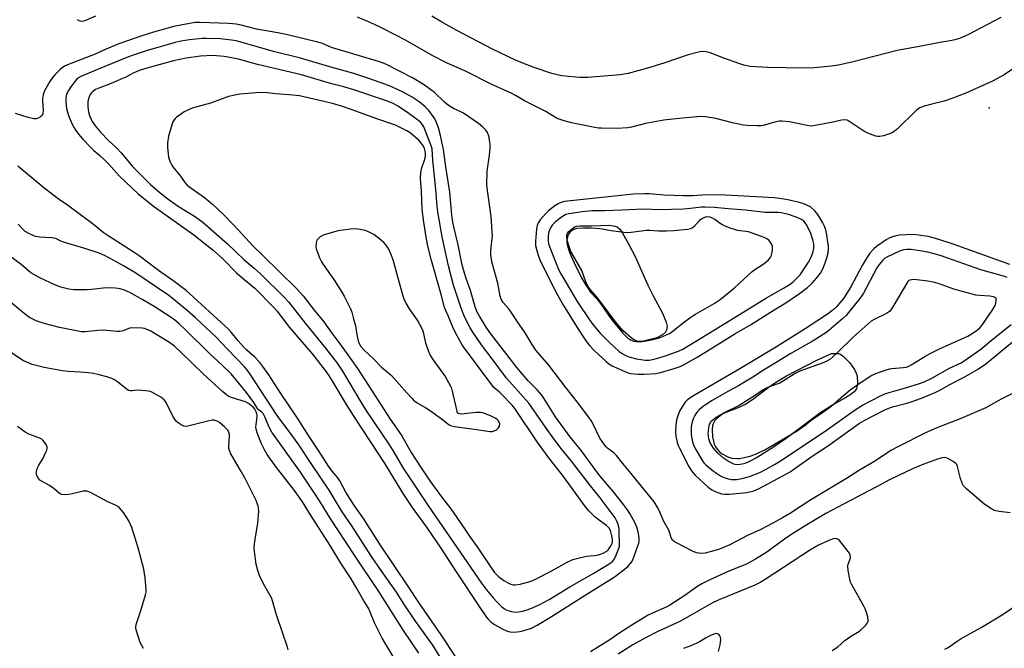
# Model space of a CAD drawing. Units: inches. Extents: x 1273765 to 1279765, y 533451 to 537451.
# Drawn here: x 1278502 to 1278894, y 534155 to 534405 of the extents above; entities that cross this region are included whole.
import ezdxf

# ---------------------------------------------------------------- set-up
doc = ezdxf.new("R2010")
doc.units = ezdxf.units.IN
doc.header["$MEASUREMENT"] = 0
for name, color, linetype in [('ELEV-Spot Elevation', 7, 'Continuous'), ('HYDRO-Water Body', 4, 'Continuous'), ('Undefined', 1, 'Continuous')]:
    doc.layers.add(name, color=color, linetype=linetype)

msp = doc.modelspace()

# ---------------------------------------------------------------- linework, layer by layer
at = {"layer": 'ELEV-Spot Elevation'}
msp.add_point((1278887.6, 534369.8, 433.8), dxfattribs=at)
at = {"layer": 'HYDRO-Water Body'}
for points in [[(1278738.14, 534322.84), (1278739.55, 534322.38), (1278740.47, 534321.64), (1278741.59, 534320.18), (1278744.27, 534315.38), (1278746.7, 534310.55), (1278751.77, 534299.24), (1278753.87, 534294.92), (1278757.45, 534288.39), (1278758.99, 534284.81), (1278759.41, 534282.69), (1278759.2, 534281.34), (1278758.82, 534280.46), (1278757.58, 534279.47), (1278755.34, 534278.18), (1278749.5, 534276.79), (1278747.38, 534276.97), (1278746.45, 534277.31), (1278745.13, 534278.18), (1278741.84, 534281.21), (1278738.92, 534284.59), (1278731.88, 534294.04), (1278729.05, 534297.22), (1278727.87, 534298.81), (1278727.08, 534300.53), (1278725.45, 534305.1), (1278721.09, 534312.57), (1278719.74, 534316.62), (1278719.48, 534318.28), (1278719.5, 534319.21), (1278719.79, 534319.89), (1278720.35, 534320.59), (1278722.45, 534322.25), (1278723.44, 534322.62), (1278724.65, 534322.79), (1278729.47, 534322.76), (1278736.32, 534323.03)], [(1278788.49, 534227.78), (1278787.06, 534227.74), (1278786.02, 534227.96), (1278783.83, 534229.02), (1278781.81, 534230.36), (1278779.63, 534232.41), (1278777.92, 534234.4), (1278776.58, 534236.49), (1278776, 534238.12), (1278775.84, 534240.18), (1278775.99, 534242.25), (1278776.36, 534243.85), (1278777.02, 534245.06), (1278778.98, 534246.72), (1278781.66, 534248.11), (1278788.08, 534250.64), (1278790.32, 534251.68), (1278793.36, 534253.7), (1278800.13, 534258.89), (1278803, 534260.78), (1278806.97, 534263.08), (1278818.95, 534269.33), (1278824.84, 534272.07), (1278827.81, 534271.99), (1278828.54, 534271.67), (1278829.69, 534270.86), (1278832.16, 534268.33), (1278834.01, 534265.64), (1278834.72, 534264.12), (1278835, 534263.07), (1278835.15, 534260.06), (1278834.78, 534258.01), (1278833.9, 534256.82), (1278832.49, 534255.65), (1278830.39, 534254.33), (1278826.35, 534252.17), (1278820.64, 534248.52), (1278806.87, 534238.2), (1278801.43, 534234.51), (1278795.29, 534230.59), (1278791.65, 534228.71), (1278790.03, 534228.12)]]:
    msp.add_lwpolyline(points, close=True, dxfattribs=at)
at = {"layer": 'Undefined'}
for points, elevation in [([(1278532.01, 534406.18), (1278527.74, 534404.37), (1278526.69, 534404.11), (1278525.9, 534404.23), (1278525.18, 534404.56), (1278524.8, 534404.92)], 434), ([(1278903.47, 534389.65), (1278893.56, 534382.94), (1278888.87, 534380.33), (1278878.27, 534375.58), (1278872.78, 534373.43), (1278869.72, 534372.45), (1278864.8, 534371.18), (1278861.72, 534370.47), (1278859.98, 534369.8), (1278859.28, 534369.38), (1278858.39, 534368.61), (1278851.17, 534361.47), (1278849.84, 534360.3), (1278849.09, 534359.88), (1278848.29, 534359.57), (1278845.5, 534358.67), (1278844.11, 534358.31), (1278843.29, 534358.29), (1278842.48, 534358.46), (1278839.26, 534359.63), (1278837.74, 534360.5), (1278831.8, 534364.43), (1278831.02, 534364.8), (1278829.94, 534364.98), (1278828.85, 534364.87), (1278826.1, 534364.18), (1278824.08, 534363.77), (1278818.3, 534362.68), (1278816.86, 534362.5), (1278815.99, 534362.54), (1278815.12, 534362.68), (1278808.18, 534364.15), (1278805.05, 534364.49), (1278804.19, 534364.44), (1278802.76, 534364.16), (1278797.61, 534362.75), (1278796.75, 534362.62), (1278795.32, 534362.6), (1278791.28, 534362.75), (1278789.85, 534362.89), (1278785.52, 534363.83), (1278778.8, 534365.45), (1278774.72, 534366.18), (1278772.67, 534366.26), (1278765.54, 534365.66), (1278758.17, 534364.81), (1278750.86, 534363.54), (1278745.33, 534362.06), (1278743.72, 534361.76), (1278739.54, 534361.49), (1278733.35, 534361.63), (1278732.18, 534361.72), (1278730.74, 534361.94), (1278724.73, 534363.11), (1278721.33, 534363.85), (1278718.51, 534364.54), (1278715.73, 534365.56), (1278710.96, 534368.5), (1278703.01, 534372.38), (1278699.09, 534374.71), (1278697.33, 534375.66), (1278689.4, 534379.22), (1278678.92, 534384.53), (1278671.9, 534387.51), (1278666.22, 534390.48), (1278655.34, 534396.68), (1278651.76, 534398.6), (1278645.55, 534401.75), (1278642.97, 534402.97), (1278640.64, 534404.02), (1278636.19, 534405.8)], 434), ([(1278892.27, 534405.67), (1278879.08, 534398.83), (1278875.82, 534397.31), (1278873.94, 534396.78), (1278872.01, 534396.41), (1278867.95, 534395.79), (1278860.53, 534394.31), (1278851.01, 534392.55), (1278833.51, 534388.06), (1278827.57, 534386.76), (1278824.71, 534386.28), (1278818.03, 534385.63), (1278813.72, 534385.56), (1278799.35, 534385.78), (1278792.54, 534386.27), (1278789.98, 534386.79), (1278788.03, 534387.37), (1278782.03, 534389.52), (1278776.62, 534391.71), (1278774.98, 534392.07), (1278773.32, 534392.18), (1278771.88, 534391.93), (1278767.86, 534390.87), (1278758.14, 534387.51), (1278751.62, 534385.53), (1278743.89, 534383.47), (1278740.72, 534382.95), (1278731.1, 534382.08), (1278727.89, 534381.87), (1278724.65, 534381.84), (1278723.18, 534381.92), (1278717.59, 534382.5), (1278713.57, 534383.45), (1278706.18, 534385.97), (1278702, 534387.55), (1278699.17, 534388.77), (1278690.02, 534393.16), (1278675.81, 534400.58), (1278669.4, 534404.15), (1278665.83, 534406.24)], 436), ([(1278897.4, 534256.42), (1278892.39, 534253.84), (1278886.2, 534250.35), (1278876.03, 534246.02), (1278866.8, 534242.49), (1278862.31, 534240.41), (1278851.22, 534234.89), (1278848.47, 534233.42), (1278842.4, 534229.27), (1278835.96, 534225.56), (1278830.77, 534222.27), (1278816.28, 534213.49), (1278808.57, 534208.44), (1278805.4, 534206.57), (1278801.56, 534204.51), (1278796.68, 534202.04), (1278791.41, 534199.55), (1278784.33, 534195.86), (1278780.25, 534194.16), (1278778.07, 534193.44), (1278774.52, 534192.59), (1278772.69, 534192.43), (1278771.12, 534192.69), (1278769.53, 534193.36), (1278763.2, 534196.61), (1278762.2, 534197.2), (1278761.58, 534197.75), (1278761.05, 534198.69), (1278760.42, 534200.94), (1278760.09, 534201.76), (1278758.18, 534205.23), (1278756.69, 534208.6), (1278755.72, 534210.56), (1278754.24, 534212.96), (1278745.15, 534224.26), (1278741.81, 534228.26), (1278739.36, 534231.45), (1278738.39, 534232.38), (1278735.73, 534234.32), (1278735.14, 534234.91), (1278734.25, 534236.01), (1278732.64, 534238.34), (1278730, 534243.86), (1278729.16, 534245.33), (1278728.04, 534247), (1278724.19, 534252.09), (1278719.09, 534258.54), (1278712.33, 534267.37), (1278708.76, 534271.46), (1278707.2, 534273.39), (1278705.7, 534275.59), (1278702.9, 534280.22), (1278699.6, 534284.97), (1278697.17, 534288.82), (1278696.28, 534289.98), (1278694.24, 534292.24), (1278693.76, 534292.91), (1278693.4, 534293.69), (1278693.05, 534294.82), (1278692.05, 534300.02), (1278689.74, 534308.5), (1278689.5, 534309.63), (1278689.35, 534311.02), (1278689.27, 534312.97), (1278689.87, 534317.71), (1278689.92, 534318.84), (1278689.86, 534320.57), (1278689.42, 534326.51), (1278687.93, 534336.92), (1278687.75, 534339.3), (1278687.82, 534344.56), (1278688.8, 534350.93), (1278689.07, 534353.7), (1278689, 534355.31), (1278688.83, 534356.96), (1278688.64, 534358.07), (1278688.38, 534358.89), (1278687.91, 534359.95), (1278687.29, 534360.9), (1278686.1, 534362.09), (1278684.39, 534363.55), (1278678.4, 534367.63), (1278677.41, 534368.15), (1278674.42, 534369.49), (1278672.48, 534370.72), (1278670.92, 534372), (1278666.68, 534376.01), (1278662.56, 534379.11), (1278658.06, 534381.74), (1278647.78, 534386.94), (1278646.22, 534387.65), (1278644.59, 534388.22), (1278627.28, 534393.34), (1278625.92, 534393.82), (1278622.32, 534395.35), (1278620.41, 534395.94), (1278607.85, 534398.89), (1278604.52, 534399.57), (1278595.99, 534401.12), (1278589.92, 534402.67), (1278588.01, 534403.07), (1278586.69, 534403.24), (1278584.95, 534403.34), (1278573.67, 534403.76), (1278571.68, 534403.72), (1278569.44, 534403.38), (1278563.21, 534402.12), (1278555.03, 534399.85), (1278550.01, 534398.31), (1278541.22, 534395.18), (1278535.59, 534392.81), (1278531.8, 534391.11), (1278521.45, 534387.19), (1278519.65, 534386.35), (1278518.76, 534385.72), (1278517.93, 534384.98), (1278515.93, 534382.99), (1278514.98, 534381.94), (1278513.84, 534380.28), (1278511.73, 534376.51), (1278511.19, 534374.94), (1278510.87, 534373.33), (1278510.87, 534372.44), (1278511.14, 534368.85), (1278511.01, 534367.47), (1278510.74, 534366.75), (1278510.16, 534366.21), (1278509.14, 534365.67), (1278508.32, 534365.41), (1278507.47, 534365.37), (1278505.19, 534365.9), (1278500.19, 534367.45)], 432), ([(1278675.51, 534151.11), (1278669.59, 534160.06), (1278660.67, 534172.87), (1278656.58, 534179.12), (1278645.1, 534196.08), (1278638.58, 534206.36), (1278634.8, 534211.75), (1278631.66, 534216.78), (1278629.22, 534221.39), (1278628.38, 534222.54), (1278626.18, 534225.14), (1278624.73, 534227.17), (1278620.77, 534233.47), (1278616.77, 534239.35), (1278612.62, 534245.91), (1278605.73, 534256.09), (1278601.02, 534263.48), (1278598.63, 534266.87), (1278597.39, 534268.43), (1278595.41, 534270.55), (1278592.17, 534273.4), (1278591.07, 534274.49), (1278588.81, 534277.06), (1278585.98, 534280.53), (1278584.88, 534281.71), (1278568.12, 534297.05), (1278562.76, 534301.07), (1278557.08, 534305.07), (1278549.39, 534310.88), (1278546.94, 534312.52), (1278536.98, 534318.8), (1278535.01, 534320.13), (1278531.86, 534322.79), (1278530.1, 534324.17), (1278520.86, 534331), (1278517.15, 534333.6), (1278511.4, 534337.87), (1278505.86, 534342.62), (1278501.11, 534346.55)], 430), ([(1278671.52, 534147.36), (1278666.21, 534155.9), (1278659.29, 534165.55), (1278654.67, 534172.38), (1278651.7, 534177.06), (1278645.67, 534185.63), (1278641.84, 534191.27), (1278633.96, 534203.41), (1278630.19, 534209.01), (1278624.95, 534217.6), (1278618.01, 534227.85), (1278612.58, 534236.05), (1278610.52, 534239.01), (1278604.25, 534247.31), (1278593.5, 534263.81), (1278592.25, 534265.59), (1278591.28, 534266.71), (1278584.7, 534273.63), (1278579.83, 534278.58), (1278571.8, 534286.14), (1278568.64, 534288.93), (1278563.2, 534293.54), (1278561.17, 534295.12), (1278548.02, 534304), (1278543.08, 534306.91), (1278538.15, 534309.69), (1278535.54, 534310.99), (1278533.4, 534311.93), (1278527.32, 534313.93), (1278519.25, 534316.28), (1278518.18, 534316.69), (1278516.48, 534317.57), (1278515.58, 534317.89), (1278514.45, 534318.04), (1278509.79, 534318.28), (1278508.07, 534318.58), (1278505.74, 534319.58), (1278504.02, 534320.54), (1278502.74, 534321.73), (1278501.22, 534323.51)], 428), ([(1278895.8, 534307.44), (1278873.3, 534315.53), (1278867.18, 534317.55), (1278863.25, 534318.58), (1278859.44, 534319.16), (1278857.45, 534319.32), (1278851.75, 534319.03), (1278850.1, 534318.7), (1278848.72, 534318.28), (1278847.53, 534317.76), (1278846.6, 534317.21), (1278842.8, 534314.54), (1278841.72, 534313.63), (1278840.17, 534311.98), (1278838.2, 534309.08), (1278836.99, 534307.02), (1278832.51, 534298.59), (1278829.57, 534293.95), (1278828.16, 534292.14), (1278826.85, 534290.64), (1278825.53, 534289.44), (1278823.68, 534287.94), (1278814.32, 534281.8), (1278802.94, 534274.7), (1278788.33, 534265.86), (1278768.97, 534254.57), (1278767.59, 534253.62), (1278766.68, 534252.69), (1278765.39, 534250.76), (1278764.37, 534249.02), (1278763.8, 534247.66), (1278763.21, 534245.66), (1278762.92, 534243.4), (1278762.77, 534240.84), (1278762.95, 534239.14), (1278763.42, 534236.63), (1278763.86, 534235.41), (1278764.35, 534234.35), (1278768.02, 534227.06), (1278768.82, 534225.71), (1278769.63, 534224.62), (1278770.55, 534223.61), (1278775.75, 534218.83), (1278777.2, 534217.78), (1278778.54, 534217.14), (1278781.06, 534216.19), (1278782.4, 534216.01), (1278784.15, 534216.1), (1278791.13, 534216.74), (1278793.98, 534217.4), (1278795.83, 534218.15), (1278805.49, 534223.27), (1278808.35, 534224.94), (1278817.22, 534231.13), (1278823.2, 534235.15), (1278836.03, 534244.24), (1278837.8, 534245.34), (1278845.76, 534249.41), (1278847.62, 534250.28), (1278849.18, 534250.8), (1278854.86, 534252.25), (1278857.41, 534252.99), (1278861.29, 534254.44), (1278866.39, 534256.63), (1278867.92, 534257.39), (1278871.93, 534259.65), (1278877.37, 534262.52), (1278882.94, 534265.68), (1278886.22, 534267.88), (1278891.61, 534272.23), (1278899.08, 534278.57)], 432), ([(1278660.7, 534152.83), (1278654.55, 534161.81), (1278644.75, 534177.37), (1278635.09, 534191.72), (1278625.41, 534206.5), (1278621.38, 534212.94), (1278618.59, 534217.22), (1278613.51, 534224.75), (1278602.12, 534240.73), (1278601.08, 534242.64), (1278599.39, 534246.87), (1278598.72, 534248.15), (1278598.22, 534248.73), (1278596.88, 534249.64), (1278596.42, 534250.12), (1278595, 534252.51), (1278592.06, 534256.51), (1278586.01, 534263.87), (1278582.54, 534267.23), (1278577.22, 534272.18), (1278567.98, 534281.24), (1278565.28, 534283.78), (1278563.59, 534285.22), (1278562.04, 534286.36), (1278555.37, 534290.72), (1278550.84, 534293.4), (1278545.64, 534296.26), (1278543.48, 534297.17), (1278541.83, 534297.75), (1278540.98, 534297.94), (1278539.8, 534298.06), (1278536.2, 534298.15), (1278530.38, 534297.42), (1278528.65, 534297.31), (1278523.36, 534297.35), (1278521.35, 534297.64), (1278518.23, 534298.4), (1278516.01, 534299.26), (1278509.78, 534302.12), (1278507.51, 534303.39), (1278506.29, 534304.16), (1278502.44, 534307.41), (1278497.42, 534311.12)], 426), ([(1278894.77, 534302.31), (1278893.35, 534302.78), (1278884.33, 534305.36), (1278868.52, 534310.88), (1278866.25, 534311.6), (1278863.14, 534312.34), (1278860.01, 534312.9), (1278856.59, 534313.34), (1278854.83, 534313.42), (1278853.44, 534313.3), (1278851.87, 534312.73), (1278846.85, 534310.33), (1278845.96, 534309.77), (1278845.22, 534309.12), (1278843.83, 534307.47), (1278842.93, 534306.1), (1278837.52, 534296.03), (1278836.8, 534294.81), (1278836.14, 534293.85), (1278831.66, 534288.27), (1278830.69, 534287.15), (1278829.4, 534285.96), (1278823.83, 534281.18), (1278822.57, 534280.3), (1278817.51, 534277.09), (1278808.64, 534271.99), (1278802.87, 534268.37), (1278797.77, 534265.39), (1278793.57, 534262.62), (1278789.59, 534260.18), (1278787.83, 534259.15), (1278783.63, 534256.91), (1278777.43, 534253.29), (1278773.94, 534250.99), (1278772.34, 534249.67), (1278771.54, 534248.89), (1278770.88, 534248.07), (1278770.33, 534247.14), (1278769.87, 534246.05), (1278769.33, 534244.34), (1278769.05, 534242.87), (1278768.97, 534241.98), (1278769, 534240.2), (1278769.14, 534238.75), (1278769.7, 534236.34), (1278770.58, 534234.23), (1278773.5, 534229.3), (1278774.1, 534228.52), (1278774.88, 534227.71), (1278777.84, 534225.17), (1278780.67, 534223.31), (1278781.7, 534222.81), (1278782.53, 534222.52), (1278783.67, 534222.2), (1278785.04, 534221.94), (1278785.88, 534221.86), (1278787.04, 534221.88), (1278789.11, 534222.24), (1278792.27, 534223.08), (1278796.34, 534224.69), (1278798.81, 534225.96), (1278802.16, 534227.83), (1278805.17, 534229.66), (1278814.47, 534235.96), (1278822.33, 534241.06), (1278833.84, 534249.35), (1278837.25, 534251.4), (1278844.36, 534255.11), (1278846.47, 534256.11), (1278847.79, 534256.54), (1278854.32, 534258.32), (1278859.93, 534260.07), (1278861.67, 534260.71), (1278864.73, 534262.25), (1278871.83, 534266.13), (1278876.45, 534268.34), (1278877.7, 534269.04), (1278884.22, 534273.77), (1278889.12, 534277.79), (1278896.31, 534283.51)], 430), ([(1278651.27, 534150.16), (1278646.09, 534158.8), (1278644.43, 534161.95), (1278642.99, 534164.88), (1278641.31, 534169.12), (1278640.62, 534170.65), (1278638.8, 534173.63), (1278635.61, 534179.17), (1278633.68, 534182.34), (1278629.64, 534188.6), (1278625.33, 534195.6), (1278617.48, 534207.86), (1278614.32, 534212.93), (1278611.12, 534217.52), (1278604.02, 534226.6), (1278600.28, 534231.87), (1278599.19, 534233.63), (1278598.1, 534236.06), (1278596.37, 534240.46), (1278595.95, 534241.86), (1278595.85, 534242.67), (1278595.87, 534243.76), (1278596.36, 534246.75), (1278596.33, 534247.43), (1278596.2, 534248.04), (1278595.9, 534248.85), (1278595.41, 534249.81), (1278594.99, 534250.35), (1278594.2, 534251.11), (1278592.88, 534252.11), (1278591.66, 534252.72), (1278590.34, 534253.21), (1278586.09, 534254.44), (1278585.1, 534254.87), (1278584.25, 534255.4), (1278582.62, 534256.78), (1278574.77, 534263.9), (1278566.08, 534272.37), (1278563.37, 534274.87), (1278561.37, 534276.37), (1278559.5, 534277.64), (1278553.95, 534280.9), (1278552.21, 534281.74), (1278551.44, 534281.99), (1278550.59, 534282.13), (1278546.83, 534282.27), (1278545.48, 534282.06), (1278542.95, 534281.05), (1278541.66, 534280.73), (1278540.54, 534280.73), (1278536.49, 534281.22), (1278535, 534281.32), (1278532.98, 534281.21), (1278527.81, 534280.66), (1278526.39, 534280.66), (1278517.64, 534282.33), (1278511.57, 534283.91), (1278508.4, 534284.99), (1278505.69, 534286.39), (1278503.58, 534287.94), (1278497.19, 534293.18)], 424), ([(1278608.63, 534154.12), (1278608.43, 534155.21), (1278606.36, 534161), (1278603.98, 534168.04), (1278602.09, 534174.48), (1278601.47, 534175.76), (1278599.34, 534179.47), (1278597.44, 534183.33), (1278596.58, 534185.73), (1278595.93, 534188.22), (1278595.21, 534193.21), (1278595.09, 534194.96), (1278595.34, 534197.21), (1278596.58, 534204.54), (1278596.92, 534209.27), (1278596.9, 534210.44), (1278596.76, 534211.22), (1278596.37, 534212.5), (1278595.92, 534213.55), (1278591.53, 534222.28), (1278589.61, 534225.76), (1278585.9, 534232.13), (1278585.25, 534233.42), (1278585.03, 534234.23), (1278585, 534235.08), (1278585.34, 534239.06), (1278585.34, 534239.8), (1278585.08, 534240.77), (1278584.49, 534241.66), (1278583.33, 534242.88), (1278581.34, 534244.55), (1278580.41, 534245.1), (1278579.19, 534245.45), (1278578.38, 534245.45), (1278577.25, 534245.26), (1278568.73, 534243.06), (1278567.9, 534242.98), (1278567.11, 534243.15), (1278566.12, 534243.66), (1278564.92, 534244.44), (1278564.24, 534244.96), (1278563.66, 534245.56), (1278562.8, 534247.03), (1278560.26, 534252.22), (1278559.83, 534252.95), (1278559.32, 534253.58), (1278557.93, 534254.59), (1278554.38, 534256.61), (1278553.85, 534256.83), (1278553.01, 534257.02), (1278550.39, 534257.31), (1278548.65, 534257.36), (1278546.59, 534257.12), (1278545.73, 534257.18), (1278545.18, 534257.33), (1278544.18, 534257.9), (1278540.71, 534260.72), (1278539.51, 534261.55), (1278538.43, 534262.04), (1278536.46, 534262.73), (1278533.39, 534263.57), (1278531.17, 534264.05), (1278529.18, 534264.33), (1278525.93, 534264.62), (1278521.09, 534264.85), (1278518.88, 534265.08), (1278511.53, 534266.46), (1278506.72, 534267.67), (1278504.61, 534268.5), (1278503.07, 534269.22), (1278496.44, 534273.67)], 422), ([(1278551.08, 534154.59), (1278549.75, 534156.99), (1278548.65, 534160.32), (1278548.07, 534162.56), (1278548.04, 534163.4), (1278548.29, 534164.52), (1278550.11, 534170.09), (1278551.88, 534175.92), (1278552.1, 534177.04), (1278552.12, 534178.17), (1278551.7, 534182.75), (1278551.18, 534186.17), (1278548.96, 534194.69), (1278546.39, 534202.75), (1278545.2, 534205.46), (1278543.09, 534208.71), (1278541.59, 534210.55), (1278540.93, 534211.09), (1278539.97, 534211.65), (1278536.89, 534212.99), (1278530.05, 534216.67), (1278528.7, 534217.21), (1278527.85, 534217.27), (1278527.03, 534217.17), (1278522.7, 534216.11), (1278521.27, 534215.86), (1278519.52, 534215.73), (1278518.5, 534215.9), (1278517.63, 534216.35), (1278515.5, 534218.12), (1278513.71, 534219.45), (1278509.88, 534221.65), (1278509.27, 534222.23), (1278508.73, 534223.22), (1278508.41, 534224.29), (1278508.46, 534225.11), (1278508.83, 534226.22), (1278509.44, 534227.58), (1278510.97, 534230.15), (1278512.14, 534232.53), (1278512.6, 534233.59), (1278512.8, 534234.38), (1278512.76, 534234.88), (1278512.47, 534235.59), (1278511.72, 534236.74), (1278511.01, 534237.56), (1278510.57, 534237.89), (1278509.81, 534238.28), (1278505.52, 534239.89), (1278503.99, 534240.7), (1278500.91, 534242.99)], 420), ([(1278895.92, 534208.65), (1278891.6, 534209.16), (1278889.63, 534209.6), (1278887.89, 534210.55), (1278885.28, 534212.35), (1278878.62, 534218.11), (1278877.43, 534219.36), (1278876.9, 534220.36), (1278876.22, 534222.28), (1278875.01, 534227.05), (1278874.69, 534227.81), (1278874.37, 534228.24), (1278873.23, 534229.07), (1278870.9, 534230.32), (1278870.37, 534230.51), (1278869.85, 534230.59), (1278868.82, 534230.48), (1278867.43, 534230.05), (1278861.13, 534227.8), (1278857.11, 534226.11), (1278851.81, 534223.66), (1278847.96, 534221.75), (1278843.28, 534219.24), (1278839.45, 534217.29), (1278822.61, 534208.29), (1278815.72, 534204.25), (1278809.1, 534200.09), (1278806.21, 534198.13), (1278799.12, 534193.01), (1278794.63, 534190.14), (1278790.97, 534188.24), (1278783.94, 534185.44), (1278776.41, 534182.02), (1278773.26, 534180.4), (1278771.72, 534179.43), (1278766.43, 534175.69), (1278760.56, 534171.86), (1278759.29, 534171.19), (1278753.85, 534168.83), (1278751.65, 534167.7), (1278745.46, 534163.98), (1278740.26, 534160.55), (1278736.66, 534158.02), (1278728.94, 534153.34)], 430), ([(1278825.12, 534153.83), (1278827.39, 534155.34), (1278830.16, 534157.79), (1278831.09, 534158.52), (1278832.83, 534159.67), (1278835.98, 534161.58), (1278838.35, 534163.72), (1278839.21, 534164.8), (1278839.43, 534165.56), (1278839.31, 534167.26), (1278838.84, 534168.95), (1278838.29, 534170.43), (1278837.77, 534171.49), (1278832.79, 534180.26), (1278832.43, 534181.06), (1278832.13, 534182.18), (1278831.51, 534185.65), (1278831.32, 534187.37), (1278831.42, 534188.17), (1278832.22, 534190.14), (1278832.39, 534190.87), (1278832.34, 534191.82), (1278832, 534192.56), (1278828.62, 534197), (1278828.05, 534197.64), (1278827.42, 534198.15), (1278826.93, 534198.33), (1278826.15, 534198.37), (1278825.11, 534198.14), (1278823.81, 534197.67), (1278819.66, 534195.71), (1278816.48, 534193.92), (1278798.44, 534182.06), (1278796.71, 534181), (1278794.32, 534179.84), (1278780.46, 534174.12), (1278777.72, 534172.88), (1278768.42, 534167.67), (1278764.46, 534165.35), (1278755.44, 534161.3), (1278750.87, 534158.93), (1278745.86, 534156.03), (1278739.92, 534152.37)], 428), ([(1278869.97, 534154.38), (1278871.04, 534154.9), (1278872.04, 534155.51), (1278874.85, 534157.59), (1278876.41, 534158.63), (1278884.45, 534163.03), (1278892.76, 534167.98), (1278899.79, 534172.83)], 430), ([(1278779.93, 534153.38), (1278780.54, 534156.14), (1278780.77, 534158.04), (1278780.65, 534159.1), (1278780.44, 534159.61), (1278780.15, 534160.06), (1278779.78, 534160.39), (1278779.08, 534160.54), (1278778.04, 534160.31), (1278776.47, 534159.68), (1278774.67, 534158.74), (1278772.56, 534157.42), (1278771.28, 534156.78), (1278768.93, 534155.72), (1278766.02, 534154.68)], 426)]:
    msp.add_lwpolyline(points, dxfattribs=dict(at, elevation=elevation))
for points, elevation in [([(1278576.15, 534397.39), (1278574.4, 534397.32), (1278569.39, 534396.83), (1278565.91, 534396.29), (1278563.64, 534395.72), (1278552.13, 534392.46), (1278546.56, 534390.64), (1278544.46, 534389.85), (1278532.76, 534385.05), (1278526.17, 534382.25), (1278525.19, 534381.73), (1278524.55, 534381.17), (1278523.78, 534380.27), (1278522.16, 534378.13), (1278521.19, 534376.7), (1278520.49, 534375.23), (1278520.29, 534374.47), (1278520.19, 534373.61), (1278520.17, 534372.14), (1278520.26, 534370.69), (1278520.5, 534369.54), (1278521.3, 534366.7), (1278521.79, 534365.34), (1278522.86, 534363.03), (1278523.49, 534361.76), (1278524.15, 534360.7), (1278525.25, 534359.29), (1278526.93, 534357.34), (1278529.91, 534354.18), (1278531.37, 534352.8), (1278533.73, 534350.83), (1278535.58, 534349.07), (1278537.18, 534347.47), (1278541.57, 534342.55), (1278549.01, 534335.56), (1278555.05, 534330.69), (1278571.06, 534319.2), (1278575.63, 534315.69), (1278578.81, 534313.08), (1278582.63, 534309.73), (1278588.09, 534304.15), (1278591.01, 534301.62), (1278593.81, 534299.39), (1278595.33, 534298.03), (1278602.94, 534290.33), (1278604.16, 534289), (1278609.14, 534282.39), (1278618.3, 534271.72), (1278623.32, 534265.3), (1278624.71, 534263.39), (1278626.08, 534261.22), (1278631.69, 534251.73), (1278635.39, 534245.94), (1278647.08, 534228.17), (1278652.38, 534219.36), (1278654.57, 534215.93), (1278658.32, 534210.4), (1278663.7, 534202.94), (1278669.44, 534194.51), (1278675.44, 534185.15), (1278684.97, 534170.97), (1278687.17, 534167.58), (1278688.04, 534166.43), (1278689.28, 534165.19), (1278690.76, 534164.2), (1278694.08, 534162.3), (1278695.54, 534161.62), (1278696.81, 534161.26), (1278698.46, 534161.18), (1278700.99, 534161.38), (1278702.94, 534161.87), (1278705.42, 534162.67), (1278707.79, 534163.87), (1278713.5, 534167.31), (1278727.91, 534176.57), (1278737.65, 534182.56), (1278738.96, 534183.47), (1278743.01, 534186.57), (1278743.86, 534187.29), (1278744.79, 534188.26), (1278745.29, 534188.93), (1278745.84, 534189.92), (1278747.81, 534195.42), (1278748.14, 534196.53), (1278748.31, 534197.53), (1278748.33, 534198.4), (1278748.2, 534199.56), (1278747.82, 534201.58), (1278747.44, 534202.96), (1278746.65, 534204.78), (1278744.64, 534208.33), (1278743.7, 534209.81), (1278742.12, 534211.94), (1278738.04, 534216.99), (1278732.71, 534223.4), (1278730.04, 534226.85), (1278725.31, 534233.24), (1278720.71, 534239.04), (1278715, 534246.81), (1278710.36, 534254.22), (1278709.55, 534255.41), (1278707.75, 534257.51), (1278705.42, 534259.76), (1278704.16, 534261.09), (1278699.65, 534266.47), (1278697.91, 534268.63), (1278689.28, 534279.79), (1278687.74, 534282.07), (1278684.79, 534286.88), (1278683.78, 534288.75), (1278683.12, 534290.62), (1278681.18, 534297.12), (1278679.43, 534301.8), (1278678.76, 534303.94), (1278677.75, 534307.79), (1278676.26, 534315.29), (1278674.52, 534322.37), (1278674.18, 534324.31), (1278673.84, 534327.24), (1278673.01, 534336.17), (1278671.38, 534346.33), (1278670.41, 534353.12), (1278669.29, 534358.79), (1278668.48, 534361.81), (1278667.44, 534364.59), (1278666.69, 534365.83), (1278664.64, 534368.66), (1278663.88, 534369.54), (1278663.03, 534370.34), (1278660.79, 534372.19), (1278657.93, 534374.06), (1278654.11, 534376.17), (1278649.26, 534378.35), (1278647.18, 534379.2), (1278640.72, 534381.42), (1278634.73, 534383.36), (1278631.48, 534384.35), (1278625.69, 534385.93), (1278613.58, 534389.52), (1278603.34, 534392.08), (1278588, 534396.43), (1278586.16, 534396.75), (1278581.61, 534397.24)], 430), ([(1278578.64, 534390.58), (1278573.71, 534390.38), (1278568.05, 534389.58), (1278562.98, 534388.46), (1278552.37, 534385.5), (1278549.77, 534384.69), (1278548.2, 534384.09), (1278546.92, 534383.5), (1278544.1, 534381.98), (1278542.78, 534381.38), (1278538.22, 534379.44), (1278533.29, 534377.59), (1278532.01, 534377.01), (1278530.85, 534376.15), (1278530.24, 534375.53), (1278529.91, 534375.06), (1278529.2, 534373.5), (1278528.88, 534372.13), (1278528.92, 534370.13), (1278529.18, 534368.15), (1278529.63, 534366.76), (1278530.69, 534364.34), (1278531.92, 534362.44), (1278533.96, 534360.04), (1278537.24, 534356.67), (1278540.39, 534353.78), (1278542.29, 534351.67), (1278546.72, 534346.45), (1278549.87, 534343.17), (1278553.85, 534339.29), (1278557.74, 534335.88), (1278561.27, 534333.09), (1278565.28, 534330.41), (1278571.39, 534326.59), (1278574.18, 534324.61), (1278575.75, 534323.35), (1278584.5, 534315.71), (1278591.11, 534309.33), (1278595.14, 534306.01), (1278597.69, 534303.71), (1278607.07, 534294.49), (1278608.84, 534292.58), (1278615.42, 534284.12), (1278623.57, 534274.19), (1278628.17, 534268.19), (1278630.28, 534265.02), (1278637.44, 534252.88), (1278639.53, 534249.47), (1278648.95, 534235.5), (1278650.25, 534233.44), (1278654.47, 534226.33), (1278664.54, 534211.32), (1278685.53, 534180.59), (1278687.58, 534177.91), (1278690.22, 534174.75), (1278691.83, 534173.06), (1278693.72, 534171.25), (1278694.78, 534170.46), (1278695.71, 534169.95), (1278697.57, 534169.36), (1278698.94, 534169.11), (1278700.31, 534169.16), (1278701.95, 534169.43), (1278703.32, 534169.83), (1278705.21, 534170.53), (1278708.56, 534172.04), (1278712.49, 534174.08), (1278720.74, 534179.15), (1278730.32, 534184.64), (1278736.4, 534188.35), (1278737.55, 534189.15), (1278738.24, 534189.86), (1278738.89, 534191.06), (1278740.26, 534194.58), (1278740.45, 534195.33), (1278740.53, 534196.03), (1278740.42, 534201.2), (1278740.32, 534202.35), (1278739.81, 534204.31), (1278739.3, 534205.57), (1278738.78, 534206.59), (1278737.98, 534207.74), (1278732.34, 534215.05), (1278728.9, 534219.37), (1278721.34, 534229.21), (1278717.21, 534234.38), (1278713.65, 534239.03), (1278711.98, 534241.32), (1278704.44, 534252.25), (1278697.8, 534259.67), (1278695.59, 534262.25), (1278689.37, 534270.4), (1278685.63, 534275.42), (1278682.07, 534280.46), (1278680.89, 534282.43), (1278678.93, 534286.31), (1278677.51, 534289.99), (1278674.43, 534299.26), (1278672.42, 534306.93), (1278669.9, 534318.48), (1278668.16, 534328.38), (1278667.91, 534330.59), (1278667.39, 534337.25), (1278666.22, 534348.9), (1278665.92, 534353.5), (1278665.47, 534354.98), (1278663.08, 534361.13), (1278662.59, 534362.21), (1278661.83, 534363.38), (1278661.27, 534364.01), (1278660.63, 534364.58), (1278656.73, 534367.56), (1278652.49, 534370.31), (1278650.75, 534371.3), (1278649.53, 534371.87), (1278647.73, 534372.56), (1278634.83, 534376.92), (1278630.77, 534378.18), (1278625.53, 534379.5), (1278613.99, 534382.87), (1278596.41, 534386.99), (1278588.38, 534389.2), (1278583.25, 534390.16)], 428), ([(1278597.75, 534375.86), (1278595.75, 534375.77), (1278589.42, 534375.2), (1278587.41, 534374.83), (1278584.85, 534374.21), (1278577.73, 534371.61), (1278571.86, 534370.03), (1278570.47, 534369.57), (1278567.33, 534368.14), (1278565.61, 534367.03), (1278564.2, 534366), (1278563.78, 534365.61), (1278563.23, 534364.93), (1278562.81, 534364.17), (1278562.5, 534363.34), (1278561.07, 534358.49), (1278560.7, 534355.83), (1278560.69, 534354.04), (1278561.07, 534350.19), (1278561.29, 534349.36), (1278561.82, 534348.03), (1278562.33, 534347), (1278562.79, 534346.29), (1278565.81, 534342.55), (1278567.52, 534340.05), (1278568.44, 534339.02), (1278569.47, 534338.13), (1278575.3, 534334.06), (1278578.54, 534331.41), (1278580.27, 534329.81), (1278583.45, 534326.76), (1278588.82, 534321.21), (1278594.7, 534314.69), (1278598.5, 534311.19), (1278612, 534297.84), (1278614.63, 534294.9), (1278619, 534289.26), (1278622.88, 534284.57), (1278626, 534280.15), (1278629.63, 534275.36), (1278633.33, 534270.09), (1278636.29, 534266.05), (1278642.07, 534256.98), (1278649.27, 534245.94), (1278653.83, 534239.22), (1278657.61, 534232.56), (1278661.56, 534226.47), (1278665.03, 534221.34), (1278669.61, 534214.96), (1278673.38, 534210.14), (1278674.59, 534208.46), (1278678.71, 534202.57), (1278681.12, 534198.93), (1278683.89, 534195.03), (1278689.52, 534186.56), (1278690.78, 534184.92), (1278692.36, 534183.3), (1278694.49, 534181.68), (1278696.26, 534180.68), (1278697.31, 534180.19), (1278698.13, 534179.98), (1278698.98, 534179.92), (1278701, 534180.27), (1278704.37, 534181.2), (1278705.95, 534181.75), (1278707.65, 534182.48), (1278713.01, 534185.26), (1278719.61, 534188.92), (1278721.86, 534190), (1278723.56, 534190.49), (1278727.31, 534191.35), (1278730.55, 534191.66), (1278732.19, 534191.94), (1278734.02, 534192.59), (1278735.47, 534193.36), (1278736.12, 534194.02), (1278736.9, 534195.19), (1278737.57, 534196.41), (1278737.77, 534197.1), (1278737.74, 534198.1), (1278737.43, 534199.49), (1278736.85, 534201.53), (1278736.42, 534202.45), (1278736.02, 534202.95), (1278735.37, 534203.52), (1278732.01, 534205.91), (1278730.64, 534207), (1278728.45, 534209.26), (1278726.95, 534210.99), (1278718.17, 534223.07), (1278715.83, 534226.17), (1278712.42, 534230.47), (1278707.69, 534236.8), (1278698.88, 534250.08), (1278697.73, 534251.4), (1278693.56, 534255.86), (1278692.72, 534256.65), (1278691.1, 534257.93), (1278690.49, 534258.53), (1278684.22, 534266.79), (1278678.08, 534275.21), (1278675.88, 534279.04), (1278674.43, 534281.89), (1278672.39, 534286.79), (1278671.19, 534289.37), (1278670.84, 534290.36), (1278669.59, 534295.54), (1278665.64, 534309.07), (1278664.26, 534314.66), (1278663.66, 534317.52), (1278662.62, 534324.26), (1278661.97, 534329.29), (1278661.73, 534336.66), (1278661.29, 534341.65), (1278661.42, 534343.89), (1278661.66, 534345.55), (1278663.11, 534349.73), (1278663.32, 534350.74), (1278663.36, 534351.5), (1278663.23, 534352.55), (1278662.94, 534353.56), (1278662.45, 534354.49), (1278661.68, 534355.6), (1278660.79, 534356.71), (1278660.17, 534357.33), (1278657.19, 534359.81), (1278655.93, 534360.58), (1278651.42, 534362.88), (1278643.92, 534365.42), (1278634.07, 534369.03), (1278629.92, 534370.43), (1278626.33, 534371.46), (1278613.17, 534374.5), (1278609.02, 534374.95), (1278603.5, 534375.38), (1278600.3, 534375.73)], 426), ([(1278750.59, 534335.58), (1278746.05, 534335.41), (1278738.5, 534334.65), (1278719.74, 534332.63), (1278718.59, 534332.46), (1278717.27, 534332.13), (1278716.04, 534331.6), (1278714.75, 534330.75), (1278712.28, 534328.76), (1278711.04, 534327.55), (1278708.96, 534325.14), (1278708.13, 534323.97), (1278707.74, 534323), (1278707.49, 534321.53), (1278707.05, 534316.75), (1278707.09, 534315.03), (1278707.57, 534313.05), (1278708.28, 534310.79), (1278708.95, 534309.01), (1278713.25, 534300.16), (1278715.97, 534295.1), (1278718.27, 534291.09), (1278724.28, 534281.29), (1278727.55, 534276.51), (1278728.62, 534275.14), (1278730.45, 534273.26), (1278735.19, 534268.78), (1278736.28, 534267.91), (1278737.64, 534267.05), (1278742.89, 534264.76), (1278743.92, 534264.37), (1278744.91, 534264.11), (1278747.75, 534263.83), (1278750.36, 534263.82), (1278754.94, 534264.07), (1278756.78, 534264.42), (1278762.31, 534266), (1278764.65, 534266.9), (1278766.2, 534267.65), (1278771.68, 534270.69), (1278786.42, 534279.83), (1278792.63, 534283.42), (1278802.07, 534289.42), (1278806.66, 534292.21), (1278812.17, 534295.83), (1278815.36, 534298.23), (1278817.19, 534299.97), (1278819.06, 534302.15), (1278820.47, 534304.01), (1278821.16, 534305.12), (1278821.72, 534306.33), (1278822.52, 534308.42), (1278823.02, 534310.09), (1278823.47, 534312.11), (1278823.6, 534313.47), (1278823.6, 534314.81), (1278823.44, 534316.28), (1278823, 534319.22), (1278822.53, 534321.21), (1278821.91, 534322.89), (1278821.39, 534323.95), (1278819.36, 534327.26), (1278818.28, 534328.78), (1278816.51, 534330.39), (1278813.79, 534331.56), (1278812.12, 534332.13), (1278807.51, 534333.16), (1278804.2, 534333.74), (1278802.08, 534333.93), (1278780.35, 534335.09), (1278773.42, 534334.97), (1278769.67, 534334.78), (1278765.79, 534334.79), (1278758.23, 534334.95), (1278752.34, 534335.5)], 432), ([(1278774.52, 534330.28), (1278773.06, 534330.22), (1278768.74, 534329.64), (1278765.93, 534329.42), (1278756.44, 534329.22), (1278750.2, 534329.45), (1278741.48, 534329.04), (1278734.46, 534328.8), (1278729.44, 534328.72), (1278725.58, 534328.41), (1278720.33, 534327.62), (1278719.2, 534327.33), (1278718.41, 534326.98), (1278716.95, 534326.04), (1278714.91, 534324.28), (1278713.69, 534323.03), (1278712.99, 534321.95), (1278712.4, 534320.38), (1278712.11, 534318.99), (1278712.08, 534316.95), (1278712.29, 534315.6), (1278712.99, 534313.51), (1278716.13, 534305.8), (1278716.93, 534304.11), (1278717.92, 534302.34), (1278723.67, 534292.66), (1278728.53, 534285.39), (1278729.91, 534283.56), (1278732.76, 534280.13), (1278736.47, 534276.36), (1278740.37, 534272.81), (1278741.53, 534272.03), (1278742.73, 534271.34), (1278744.25, 534270.66), (1278747.24, 534269.86), (1278750.69, 534269.36), (1278752.36, 534269.34), (1278754.26, 534269.72), (1278758.83, 534271.05), (1278764.22, 534273.1), (1278765.76, 534273.79), (1278783.06, 534284.29), (1278798.94, 534294.19), (1278805.78, 534297.95), (1278808.42, 534299.62), (1278809.58, 534300.5), (1278810.43, 534301.28), (1278812.4, 534303.37), (1278815.69, 534308.33), (1278816.78, 534310.31), (1278817.45, 534312.05), (1278817.78, 534313.92), (1278817.8, 534315.6), (1278817.47, 534317.3), (1278816.64, 534319.77), (1278814.99, 534323.02), (1278813.7, 534324.89), (1278812.61, 534325.52), (1278811.2, 534326.11), (1278807.79, 534327.28), (1278806.06, 534327.76), (1278804.98, 534327.97), (1278803.72, 534328.07), (1278800.14, 534328.07), (1278798.43, 534328.17), (1278790.64, 534329.07), (1278783.69, 534329.53), (1278778.31, 534330.12)], 430), ([(1278775.54, 534326.43), (1278774.53, 534326.22), (1278773.27, 534325.64), (1278772.38, 534324.93), (1278770.16, 534322.6), (1278769.51, 534322.05), (1278768.68, 534321.61), (1278767.58, 534321.36), (1278762.1, 534320.86), (1278759.18, 534320.74), (1278755.95, 534320.71), (1278752.59, 534320.97), (1278751.28, 534320.98), (1278745.09, 534320.13), (1278743.64, 534320.02), (1278742.17, 534320.12), (1278737.16, 534320.76), (1278733.62, 534321.49), (1278732.52, 534321.64), (1278729.28, 534321.87), (1278726.03, 534321.92), (1278723.53, 534321.69), (1278722.72, 534321.52), (1278722.2, 534321.32), (1278721.28, 534320.72), (1278720.72, 534320.12), (1278720.25, 534319.44), (1278719.99, 534318.96), (1278719.74, 534318.17), (1278719.57, 534317.07), (1278719.54, 534316.24), (1278719.82, 534314.82), (1278720.58, 534312.3), (1278721.09, 534310.97), (1278722.44, 534308.14), (1278725.42, 534302.18), (1278726.97, 534299.42), (1278727.99, 534297.81), (1278728.98, 534296.48), (1278731.46, 534293.8), (1278732.17, 534292.91), (1278733.83, 534290.6), (1278736.32, 534286.86), (1278737.85, 534284.88), (1278741.84, 534280.15), (1278743.74, 534278.31), (1278744.88, 534277.42), (1278746.06, 534276.9), (1278747.13, 534276.73), (1278749.46, 534276.81), (1278751.22, 534277.01), (1278753.81, 534277.54), (1278756.36, 534278.31), (1278758.8, 534279.24), (1278760.61, 534280.13), (1278761.81, 534280.98), (1278765.25, 534283.81), (1278768.98, 534286.6), (1278770.73, 534287.67), (1278778.2, 534291.91), (1278780.52, 534293.46), (1278786.2, 534298.15), (1278793.26, 534304.67), (1278795.15, 534306), (1278797.3, 534307.25), (1278798.24, 534307.92), (1278799.78, 534309.22), (1278800.47, 534310.11), (1278800.98, 534311.12), (1278801.3, 534312.22), (1278801.4, 534313.37), (1278801.36, 534314.52), (1278801.14, 534315.33), (1278800.72, 534316.08), (1278799.99, 534316.99), (1278799.34, 534317.53), (1278798.09, 534318.15), (1278791.8, 534320.42), (1278787.42, 534321), (1278786.31, 534321.29), (1278784.95, 534321.76), (1278782.54, 534322.7), (1278781.25, 534323.33), (1278780.52, 534323.79), (1278778.49, 534325.33), (1278777.55, 534325.91), (1278776.52, 534326.31)], 428), ([(1278634.94, 534321.59), (1278633.49, 534321.5), (1278628.57, 534320.82), (1278624.24, 534319.68), (1278622.54, 534319.12), (1278621.38, 534318.37), (1278620.76, 534317.82), (1278620.23, 534317.21), (1278619.97, 534316.73), (1278619.74, 534315.93), (1278619.65, 534314.52), (1278619.82, 534313.67), (1278620.19, 534312.54), (1278621.24, 534309.76), (1278621.75, 534308.7), (1278622.56, 534307.44), (1278626.77, 534301.49), (1278630.06, 534296.35), (1278630.93, 534294.82), (1278633.43, 534289.82), (1278633.97, 534288.48), (1278634.62, 534285.82), (1278635.48, 534283.02), (1278636.07, 534278.73), (1278636.44, 534277.01), (1278636.86, 534275.96), (1278637.63, 534274.76), (1278638.73, 534273.49), (1278642.67, 534269.87), (1278645.79, 534266.52), (1278648.87, 534264.03), (1278649.72, 534263.25), (1278655.92, 534256.39), (1278657.95, 534254.05), (1278658.7, 534253.31), (1278659.98, 534252.38), (1278663.46, 534250.36), (1278665.24, 534249.21), (1278670.01, 534245.8), (1278672.17, 534244.09), (1278673.02, 534243.51), (1278673.7, 534243.17), (1278674.81, 534242.9), (1278681.79, 534242.08), (1278689.05, 534240.96), (1278689.89, 534240.94), (1278690.42, 534241.05), (1278691.58, 534241.67), (1278692.36, 534242.37), (1278692.71, 534243.04), (1278692.84, 534244.04), (1278692.67, 534244.75), (1278692.26, 534245.37), (1278691.7, 534245.9), (1278691.02, 534246.32), (1278689.47, 534247.02), (1278686.5, 534248.26), (1278685.18, 534248.58), (1278683.46, 534248.54), (1278677.53, 534247.87), (1278676.75, 534247.96), (1278676.35, 534248.17), (1278676.19, 534248.35), (1278675.95, 534248.81), (1278675.7, 534249.61), (1278674.03, 534257.02), (1278673.72, 534258.1), (1278673.39, 534258.9), (1278670.95, 534263.27), (1278666.57, 534269.29), (1278665.12, 534271.51), (1278664.48, 534273.1), (1278663.48, 534276.11), (1278663.1, 534277.49), (1278662.45, 534280.56), (1278662.01, 534281.83), (1278660.08, 534285.32), (1278656.92, 534289.84), (1278655.54, 534292.03), (1278654.88, 534293.27), (1278654.35, 534294.85), (1278652.88, 534300.58), (1278650.44, 534309.22), (1278649.55, 534311.72), (1278648.67, 534313.52), (1278647.63, 534315.17), (1278646.71, 534316.23), (1278645.82, 534317.02), (1278642.76, 534319.41), (1278640.39, 534320.57), (1278639.26, 534320.97), (1278636.68, 534321.43)], 424), ([(1278857.49, 534301.4), (1278856.7, 534301.36), (1278855.98, 534301.2), (1278855.63, 534301), (1278855.27, 534300.64), (1278849.3, 534290.57), (1278848.5, 534289.34), (1278847.94, 534288.69), (1278846.72, 534287.91), (1278841.89, 534285.6), (1278840.67, 534284.81), (1278833.49, 534278.51), (1278827.16, 534272.28), (1278825.43, 534270.67), (1278824.19, 534269.67), (1278822.95, 534268.94), (1278821.17, 534268.18), (1278812.27, 534264.94), (1278810.44, 534263.99), (1278806.47, 534261.5), (1278804.32, 534260.27), (1278803.16, 534259.77), (1278800.13, 534258.78), (1278798.87, 534258.2), (1278797.66, 534257.51), (1278794.21, 534255.22), (1278788.08, 534251.36), (1278782.17, 534248.36), (1278779.38, 534246.33), (1278778.41, 534245.3), (1278777.7, 534244.05), (1278777.46, 534243.23), (1278777.38, 534241.77), (1278777.5, 534238.79), (1278777.85, 534237.09), (1278778.19, 534235.99), (1278778.53, 534235.18), (1278778.98, 534234.41), (1278779.5, 534233.76), (1278780.47, 534232.77), (1278781.13, 534232.26), (1278783.66, 534230.91), (1278784.45, 534230.59), (1278785.25, 534230.39), (1278787.45, 534230.22), (1278788.28, 534230.27), (1278789.41, 534230.46), (1278792.47, 534231.22), (1278795.23, 534232.25), (1278798.26, 534233.69), (1278811.14, 534241.28), (1278813.09, 534242.55), (1278814.28, 534243.4), (1278816.8, 534245.45), (1278820.38, 534247.81), (1278824.54, 534250.94), (1278830.53, 534256.16), (1278832.27, 534257.54), (1278837, 534260.93), (1278840.53, 534263.13), (1278842.44, 534264.01), (1278846.65, 534265.53), (1278848.07, 534265.97), (1278848.88, 534266.1), (1278853.37, 534266.44), (1278854.51, 534266.62), (1278855.32, 534266.88), (1278856.59, 534267.54), (1278862.04, 534270.88), (1278864.1, 534271.99), (1278867.78, 534273.83), (1278879.04, 534278.94), (1278880.82, 534279.94), (1278883, 534281.46), (1278883.95, 534282.29), (1278884.68, 534283.1), (1278888.79, 534289.12), (1278889.91, 534291.15), (1278890.27, 534292.09), (1278890.42, 534293.13), (1278890.41, 534294.07), (1278889.3, 534294.55), (1278887.84, 534294.82), (1278883.72, 534295.06), (1278882.3, 534295.26), (1278873.5, 534297.65), (1278867.75, 534299.74), (1278865.96, 534300.27), (1278863.21, 534300.75), (1278858.87, 534301.32)], 428)]:
    msp.add_lwpolyline(points, close=True, dxfattribs=dict(at, elevation=elevation))

doc.saveas('drawing.dxf')
